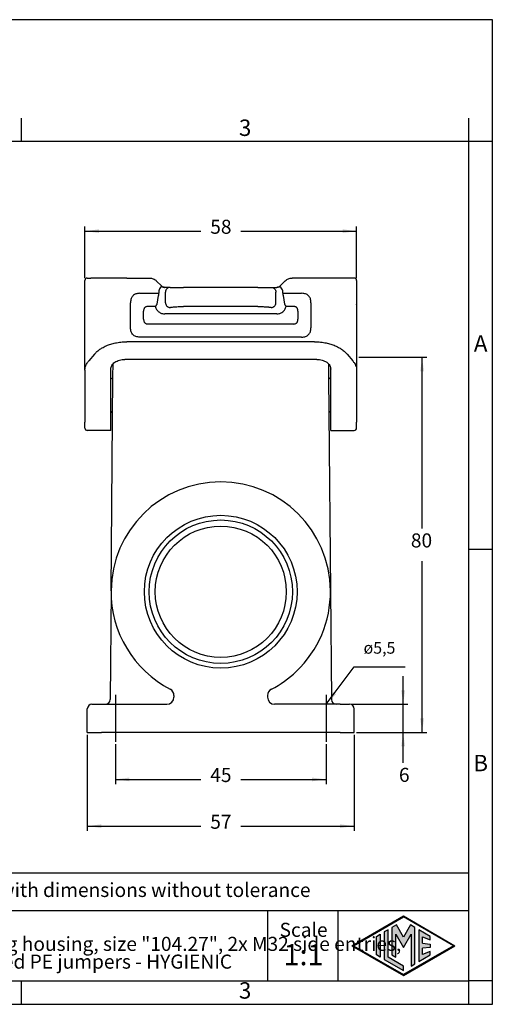
# Model space of a CAD drawing. Units: millimetres. Extents: x 0 to 297, y 0 to 210.
# Drawn here: x 196 to 297, y 0 to 210 of the extents above; entities that cross this region are included whole.
import ezdxf

# ---------------------------------------------------------------- set-up
doc = ezdxf.new("R2010")
doc.units = ezdxf.units.MM
doc.linetypes.add('DOT_CENTER', pattern=[14, 12, -1, 0, -1])
doc.layers.add('1', color=7, linetype='Continuous')
doc.styles.add('CONVERTER_12', font='txt.shx', dxfattribs={"width": 0.9})
doc.styles.add('CONVERTER_13', font='simplex.shx', dxfattribs={"width": 0.95})
doc.dimstyles.new('ME10_DIM_11', dxfattribs={"dimtxt": 3, "dimasz": 3, "dimexe": 1, "dimexo": 0.5, "dimgap": 2, "dimtad": 0, "dimdsep": 46, "dimtxsty": 'CONVERTER_13', "dimsah": 1, "dimcen": 0.09, "dimclrd": 2, "dimclre": 2, "dimclrt": 4, "dimadec": 0, "dimazin": 0, "dimtfac": 1, "dimtdec": 4, "dimtix": 1, "dimtmove": 0, "dimatfit": 3, "dimfxl": 1, "dimtolj": 1, "dimtzin": 0, "dimarcsym": 0})
doc.dimstyles.new('ME10_DIM_14', dxfattribs={"dimtxt": 3, "dimasz": 3, "dimexe": 1, "dimexo": 0.5, "dimgap": 2, "dimtad": 0, "dimdsep": 46, "dimtxsty": 'CONVERTER_13', "dimsah": 1, "dimcen": 0.09, "dimclrd": 2, "dimclre": 2, "dimclrt": 4, "dimadec": 0, "dimazin": 0, "dimtfac": 1, "dimtdec": 4, "dimtix": 1, "dimtmove": 0, "dimatfit": 3, "dimfxl": 1, "dimtolj": 1, "dimtzin": 0, "dimarcsym": 0})
doc.dimstyles.new('ME10_DIM_15', dxfattribs={"dimtxt": 3, "dimasz": 3, "dimexe": 1, "dimexo": 0.5, "dimgap": 2, "dimtad": 0, "dimdsep": 46, "dimtxsty": 'CONVERTER_13', "dimsah": 1, "dimcen": 0.09, "dimclrd": 2, "dimclre": 2, "dimclrt": 4, "dimadec": 0, "dimazin": 0, "dimtfac": 1, "dimtdec": 4, "dimtix": 1, "dimtmove": 0, "dimatfit": 3, "dimfxl": 1, "dimtolj": 1, "dimtzin": 0, "dimarcsym": 0})
doc.dimstyles.new('ME10_DIM_16', dxfattribs={"dimtxt": 3, "dimasz": 3, "dimexe": 1, "dimexo": 0.5, "dimgap": 2, "dimtad": 0, "dimdsep": 46, "dimtxsty": 'CONVERTER_13', "dimsah": 1, "dimcen": 0.09, "dimclrd": 2, "dimclre": 2, "dimclrt": 4, "dimadec": 0, "dimazin": 0, "dimtfac": 1, "dimtdec": 4, "dimtix": 1, "dimtmove": 0, "dimatfit": 3, "dimfxl": 1, "dimtolj": 1, "dimtzin": 0, "dimarcsym": 0})
doc.dimstyles.new('ME10_DIM_17', dxfattribs={"dimtxt": 3, "dimasz": 3, "dimexe": 1, "dimexo": 0.5, "dimgap": 2, "dimtad": 0, "dimtih": 1, "dimtoh": 1, "dimdsep": 46, "dimtxsty": 'CONVERTER_13', "dimsah": 1, "dimcen": 0.09, "dimclrd": 2, "dimclre": 2, "dimclrt": 4, "dimadec": 0, "dimazin": 0, "dimtfac": 1, "dimtdec": 4, "dimtix": 1, "dimtmove": 0, "dimatfit": 3, "dimfxl": 1, "dimtolj": 1, "dimtzin": 0, "dimarcsym": 0})
doc.dimstyles.get("Standard").update_dxf_attribs({"dimtxt": 0.18, "dimasz": 0.18, "dimexe": 0.18, "dimexo": 0.0625, "dimgap": 0.09, "dimtad": 0, "dimtih": 1, "dimtoh": 1, "dimdec": 4, "dimzin": 0, "dimdsep": 46, "dimtxsty": 'Standard', "dimcen": 0.09, "dimadec": 0, "dimazin": 0, "dimtfac": 1, "dimtdec": 4, "dimtofl": 0, "dimtmove": 0, "dimatfit": 3, "dimfxl": 1, "dimtolj": 1, "dimtzin": 0, "dimarcsym": 0})

# ---------------------------------------------------------------- blocks, each defined once
blk = doc.blocks.new('_formato_A4', base_point=(306.93, 0))
at = {"layer": '1', "linetype": 'Continuous'}
h = blk.add_hatch(color=7, dxfattribs=at)
h.paths.add_polyline_path([(278, 18.84), (288.99, 12.5), (278, 6.16), (267.01, 12.5)])
h.paths.add_polyline_path([(267.31, 12.5), (278, 18.67), (288.69, 12.5), (278, 6.33)], flags=16)
for points in [[(275.56, 16.38), (275.55, 10.53), (276.36, 10.06), (276.36, 14.99), (278, 12.15), (279.63, 14.97), (279.63, 8.17), (280.44, 8.62), (280.44, 16.38), (279.5, 16.92), (278, 14.32), (276.5, 16.92)], [(273.04, 14.93), (273.04, 10.07), (272.23, 10.54), (272.23, 14.46)], [(273.91, 15.43), (273.91, 9.57), (278, 7.21), (278, 8.15), (274.72, 10.04), (274.72, 15.9)], [(281.28, 15.9), (281.28, 9.1), (283.73, 10.52), (283.73, 11.27), (282.09, 10.61), (282.09, 11.99), (283.73, 12.15), (283.73, 12.85), (282.09, 13.01), (282.09, 14.39), (283.73, 13.73), (283.73, 14.48)]]:
    blk.add_hatch(color=7, dxfattribs=at).paths.add_polyline_path(points)
at = {"layer": '1', "color": 7, "linetype": 'Continuous'}
for p, q in [((297, 210), (0, 210)), ((297, 0), (297, 210)), ((196.4, 184), (196.4, 189)), ((292, 184), (292, 189)), ((196.4, 184), (100.6, 184)), ((292, 184), (196.4, 184)), ((292, 5), (292, 184)), ((297, 184), (292, 184)), ((297, 97), (292, 97)), ((292, 28), (107, 28)), ((107, 20), (292, 20)), ((249, 20), (249, 5)), ((264, 20), (264, 5)), ((267.01, 12.5), (278, 18.84)), ((267.31, 12.5), (278, 18.67)), ((276.5, 16.92), (275.56, 16.38)), ((278, 14.32), (276.5, 16.92)), ((278, 18.84), (288.99, 12.5)), ((288.69, 12.5), (278, 18.67)), ((279.5, 16.92), (278, 14.32)), ((280.44, 16.38), (279.5, 16.92)), ((272.23, 14.46), (273.04, 14.93)), ((273.04, 14.93), (273.04, 10.07)), ((274.72, 15.9), (273.91, 15.43)), ((273.91, 15.43), (273.91, 9.57)), ((274.72, 10.04), (274.72, 15.9)), ((275.56, 16.38), (275.55, 10.53)), ((276.36, 14.99), (278, 12.15)), ((276.36, 10.06), (276.36, 14.99)), ((278, 12.15), (279.63, 14.97)), ((279.63, 14.97), (279.63, 8.17)), ((280.44, 8.62), (280.44, 16.38)), ((281.28, 15.9), (281.28, 9.1)), ((283.73, 14.48), (281.28, 15.9)), ((272.23, 10.54), (272.23, 14.46)), ((282.09, 14.39), (283.73, 13.73)), ((282.09, 13.01), (282.09, 14.39)), ((282.09, 13.01), (283.73, 12.85)), ((283.73, 13.73), (283.73, 14.48)), ((283.73, 12.85), (283.73, 12.15)), ((267.01, 12.5), (278, 6.16)), ((267.31, 12.5), (278, 6.33)), ((273.04, 10.07), (272.23, 10.54)), ((275.55, 10.53), (276.36, 10.06)), ((288.69, 12.5), (278, 6.33)), ((278, 6.16), (288.99, 12.5)), ((281.28, 9.1), (283.73, 10.52)), ((283.73, 12.15), (282.09, 11.99)), ((282.09, 10.61), (282.09, 11.99)), ((283.73, 11.27), (282.09, 10.61)), ((283.73, 10.52), (283.73, 11.27)), ((273.91, 9.57), (278, 7.21)), ((278, 8.15), (274.72, 10.04)), ((279.63, 8.17), (280.44, 8.62)), ((278, 7.21), (278, 8.15)), ((100.6, 5), (196.4, 5)), ((196.4, 5), (292, 5)), ((196.4, 0), (196.4, 5)), ((297, 5), (292, 5)), ((292, 0), (292, 5)), ((0, 0), (297, 0))]:
    blk.add_line(p, q, dxfattribs=at)
at = {"layer": '1', "color": 7, "line_spacing_factor": 0.757273, "style": 'CONVERTER_12'}
for s, insert, char_height, attachment_point in [('3', (244.2, 186.5), 3.5, 5), ('A', (294.5, 140.5), 3.5, 5), ('B', (294.5, 51), 3.5, 5), ('Simplified representation with dimensions without tolerance', (142, 24), 3, 4), ('TAPH24.232B\\PInsulating surface mounting housing, size "104.27", 2x M32 side entries,\\Pwith 2 levers, with integrated PE jumpers - HYGIENIC', (142, 12.5), 3, 4), ('Scale', (256.68, 15.5), 3, 5), ('1:1', (256.68, 10), 4.5, 5), ('3', (244.2, 2.5), 3.5, 5)]:
    blk.add_mtext(s, dxfattribs=dict(at, insert=insert, char_height=char_height, attachment_point=attachment_point))
blk = doc.blocks.new('*D10')
at = {"layer": '1', "color": 2, "linetype": 'Continuous'}
for p, q in [((210, 154.9), (210, 165.9)), ((268, 154.9), (268, 165.9)), ((210, 164.9), (234.75, 164.9)), ((243.25, 164.9), (268, 164.9))]:
    blk.add_line(p, q, dxfattribs=at)
at = {"layer": '1', "color": 2}
for points in [[(213, 165.3), (213, 164.51), (210, 164.9)], [(265, 164.51), (265, 165.3), (268, 164.9)]]:
    blk.add_solid(points, dxfattribs=at)
at = {"layer": '1', "color": 4, "insert": (236.75, 163.4), "char_height": 3, "attachment_point": 7, "rotation": 0.0001, "line_spacing_factor": 0.60024, "style": 'CONVERTER_13'}
blk.add_mtext('58', dxfattribs=at)
blk = doc.blocks.new('*D13')
at = {"layer": '1', "color": 2, "linetype": 'Continuous'}
for p, q in [((216.5, 55.5), (216.5, 46.97)), ((261.5, 55.5), (261.5, 46.97)), ((216.5, 47.97), (234.75, 47.97)), ((243.25, 47.97), (261.5, 47.97))]:
    blk.add_line(p, q, dxfattribs=at)
at = {"layer": '1', "color": 2}
for points in [[(219.5, 48.36), (219.5, 47.57), (216.5, 47.97)], [(258.5, 47.57), (258.5, 48.36), (261.5, 47.97)]]:
    blk.add_solid(points, dxfattribs=at)
at = {"layer": '1', "color": 4, "insert": (236.75, 46.47), "char_height": 3, "attachment_point": 7, "rotation": 0.0001, "line_spacing_factor": 0.60024, "style": 'CONVERTER_13'}
blk.add_mtext('45', dxfattribs=at)
blk = doc.blocks.new('*D14')
at = {"layer": '1', "color": 2, "linetype": 'Continuous'}
for p, q in [((210.5, 57.5), (210.5, 37)), ((267.5, 57.5), (267.5, 37)), ((210.5, 38), (234.75, 38)), ((243.25, 38), (267.5, 38))]:
    blk.add_line(p, q, dxfattribs=at)
at = {"layer": '1', "color": 2}
for points in [[(213.5, 38.39), (213.5, 37.61), (210.5, 38)], [(264.5, 37.61), (264.5, 38.39), (267.5, 38)]]:
    blk.add_solid(points, dxfattribs=at)
at = {"layer": '1', "color": 4, "insert": (236.75, 36.5), "char_height": 3, "attachment_point": 7, "rotation": 0.0001, "line_spacing_factor": 0.60024, "style": 'CONVERTER_13'}
blk.add_mtext('57', dxfattribs=at)
blk = doc.blocks.new('*D15')
at = {"layer": '1', "color": 2, "linetype": 'Continuous'}
for p, q in [((277.95, 64), (277.95, 70)), ((267, 64), (278.95, 64)), ((277.95, 58), (277.95, 64)), ((268, 58), (278.95, 58)), ((277.95, 51.5), (277.95, 58))]:
    blk.add_line(p, q, dxfattribs=at)
at = {"layer": '1', "color": 2}
for points in [[(277.56, 67), (278.35, 67), (277.95, 64)], [(278.35, 55), (277.56, 55), (277.95, 58)]]:
    blk.add_solid(points, dxfattribs=at)
at = {"layer": '1', "color": 4, "insert": (277.05, 46.5), "char_height": 3, "attachment_point": 7, "rotation": 0.0001, "line_spacing_factor": 0.60024, "style": 'CONVERTER_13'}
blk.add_mtext('6', dxfattribs=at)
blk = doc.blocks.new('*D16')
at = {"layer": '1', "color": 2, "linetype": 'Continuous'}
for p, q in [((268.5, 138), (283, 138)), ((282, 101.5), (282, 138)), ((282, 58), (282, 94.5)), ((268, 58), (283, 58))]:
    blk.add_line(p, q, dxfattribs=at)
at = {"layer": '1', "color": 2}
for points in [[(282.39, 135), (281.61, 135), (282, 138)], [(281.61, 61), (282.39, 61), (282, 58)]]:
    blk.add_solid(points, dxfattribs=at)
at = {"layer": '1', "color": 4, "insert": (279.6, 96.5), "char_height": 3, "attachment_point": 7, "rotation": 0.0001, "line_spacing_factor": 0.60024, "style": 'CONVERTER_13'}
blk.add_mtext('80', dxfattribs=at)

msp = doc.modelspace()

# ---------------------------------------------------------------- linework, layer by layer
at = {"color": 7, "linetype": 'Continuous'}
for p, q in [((209.996, 136.9), (209.996, 154.4)), ((210.496, 154.9), (211.233, 154.9)), ((212.45, 154.9), (211.233, 154.9)), ((218.945, 154.899), (212.45, 154.9)), ((218.945, 154.899), (223.774, 154.9)), ((225.219, 154.32), (226.38, 153.198)), ((252.773, 154.32), (251.612, 153.198)), ((259.047, 154.9), (254.219, 154.897)), ((265.542, 154.9), (259.047, 154.9)), ((266.759, 154.9), (265.542, 154.9)), ((267.496, 154.9), (266.759, 154.9)), ((267.996, 154.4), (267.996, 149.421)), ((225.737, 151.9), (225.737, 151.643)), ((227.131, 152.9), (227.05, 152.9)), ((228.168, 152.9), (227.131, 152.9)), ((227.202, 149.621), (227.202, 151.9)), ((228.168, 152.9), (231.065, 152.9)), ((246.927, 152.9), (231.065, 152.9)), ((246.927, 152.9), (249.825, 152.9)), ((249.825, 152.9), (250.862, 152.9)), ((250.791, 149.621), (250.791, 151.9)), ((250.862, 152.9), (250.943, 152.9)), ((250.862, 152.9), (250.943, 152.9)), ((250.943, 152.9), (251.009, 152.907)), ((251.009, 152.907), (250.943, 152.9)), ((252.255, 151.643), (252.255, 151.9)), ((225.406, 149.355), (225.683, 151.143)), ((252.309, 151.143), (252.586, 149.355)), ((267.996, 149.421), (267.996, 149.337)), ((267.996, 149.256), (267.996, 149.337)), ((267.996, 149.256), (267.996, 149.222)), ((267.996, 149.222), (267.996, 146.6)), ((250.964, 147.257), (227.029, 147.257)), ((246.927, 148.82), (231.065, 148.82)), ((267.996, 146.6), (267.996, 146.184)), ((267.996, 146.184), (267.996, 146.029)), ((267.996, 146.029), (267.996, 145.6)), ((267.996, 145.6), (267.996, 138)), ((259.047, 141.31), (218.945, 141.31)), ((212.017, 138.684), (210.8, 137.208)), ((265.975, 138.684), (267.192, 137.208)), ((209.996, 136.877), (209.996, 136.9)), ((209.996, 135.283), (209.996, 136.877)), ((215.96, 133.895), (215.984, 136.596)), ((259.496, 137.549), (218.496, 137.549)), ((262.008, 136.596), (262.032, 133.895)), ((267.996, 138), (267.996, 136.9)), ((267.996, 136.9), (267.996, 136.877)), ((267.996, 136.871), (267.996, 136.877)), ((267.996, 136.871), (267.996, 135.283)), ((209.996, 135.283), (209.996, 124.165)), ((215.496, 123.756), (215.496, 135.448)), ((262.496, 123.756), (262.496, 135.448)), ((267.996, 135.283), (267.996, 132.9)), ((215.562, 88.204), (215.96, 133.895)), ((262.032, 133.895), (262.099, 126.177)), ((267.996, 132.9), (267.996, 130.796)), ((267.996, 130.796), (267.996, 129.458)), ((267.996, 129.458), (267.996, 126.9)), ((262.099, 126.177), (262.431, 88.204)), ((267.996, 126.9), (267.996, 124.165)), ((209.996, 122.9), (209.996, 124.165)), ((267.996, 122.9), (267.996, 124.165)), ((215.496, 122.4), (210.496, 122.4)), ((215.496, 122.4), (215.496, 123.756)), ((262.496, 122.4), (262.496, 123.756)), ((262.496, 122.4), (267.496, 122.4)), ((215.562, 88.204), (215.359, 64.99)), ((262.431, 88.204), (262.633, 64.991)), ((228.996, 65.874), (228.996, 65.5)), ((248.996, 65.874), (248.996, 65.5)), ((211.496, 64), (213.496, 64)), ((213.496, 64), (214.359, 64)), ((214.359, 64), (227.496, 64)), ((263.633, 64), (250.496, 64)), ((264.496, 64), (263.633, 64)), ((264.496, 64), (266.496, 64)), ((210.496, 58), (210.496, 63)), ((267.496, 58), (267.496, 63)), ((210.496, 58), (213.496, 58)), ((264.496, 58), (213.496, 58)), ((264.496, 58), (267.496, 58))]:
    msp.add_line(p, q, dxfattribs=at)
for radius in [16.3, 14]:
    msp.add_circle((238.996, 88), radius, dxfattribs=at)
at = {"color": 2, "linetype": 'Continuous'}
msp.add_circle((238.996, 88), 15.3, dxfattribs=at)
at = {"color": 7, "linetype": 'Continuous'}
for centre, radius, start, end in [((210.496, 154.4), 0.5, 90, 180), ((267.496, 154.4), 0.5, 360, 90), ((227.206, 151.896), 1.469, 141.3341, 179.86892), ((250.786, 151.896), 1.469, 0.13173, 38.66501), ((215.46, 133.9), 0.5, 274.1058, 359.5), ((262.532, 133.9), 0.5, 180.5, 265.8942), ((215.477, 125.9), 0.5, 33.77418, 87.84667), ((262.515, 125.9), 0.5, 92.15333, 146.22582), ((210.496, 122.9), 0.5, 180, 270), ((267.496, 122.9), 0.5, 270, 0), ((238.996, 88), 23.435, 0.5, 179.5), ((238.996, 88), 23.435, 179.5, 242.53603), ((238.996, 88), 23.435, 313.43715, 0.5), ((238.996, 88), 23.435, 297.46397, 313.43715), ((227.496, 65.874), 1.5, 0, 62.53603), ((250.496, 65.874), 1.5, 117.46397, 180), ((227.496, 65.5), 1.5, 270, 0), ((250.496, 65.5), 1.5, 180, 270), ((211.496, 63), 1, 90, 180), ((214.359, 65), 1, 270, 359.46863), ((263.633, 65), 1, 180.5, 270), ((266.496, 63), 1, 0, 90)]:
    msp.add_arc(centre, radius, start, end, dxfattribs=at)
for points, knots in [([(223.774, 154.9), (223.907, 154.893), (224.174, 154.88), (224.427, 154.793), (224.553, 154.75)], [0, 0, 0, 0, 0.39891138, 0.79721002, 0.79721002, 0.79721002, 0.79721002]), ([(224.553, 154.75), (224.696, 154.683), (224.939, 154.569), (225.138, 154.392), (225.219, 154.32)], [0, 0, 0, 0, 0.47146671, 0.79644529, 0.79644529, 0.79644529, 0.79644529]), ([(252.773, 154.32), (252.889, 154.42), (253.092, 154.594), (253.336, 154.704), (253.44, 154.75)], [0, 0, 0, 0, 0.45707662, 0.79709515, 0.79709515, 0.79709515, 0.79709515]), ([(253.44, 154.75), (253.566, 154.794), (253.818, 154.881), (254.085, 154.891), (254.219, 154.897)], [0, 0, 0, 0, 0.39826981, 0.7962726, 0.7962726, 0.7962726, 0.7962726]), ([(221.728, 151.643), (221.563, 151.636), (221.269, 151.624), (220.872, 151.523), (220.532, 151.368), (220.233, 151.138), (220.003, 150.839), (219.844, 150.491), (219.745, 150.093), (219.734, 149.799), (219.728, 149.643)], [0, 0, 0, 0, 0.4935205, 0.8807686, 1.2201946, 1.6102697, 1.999925, 2.3397014, 2.7510319, 3.2200677, 3.2200677, 3.2200677, 3.2200677]), ([(221.728, 151.643), (222.062, 151.643), (222.73, 151.643), (223.733, 151.643), (224.735, 151.643), (225.403, 151.643), (225.737, 151.643)], [0, 0, 0, 0, 1.0021649, 2.0043297, 3.0064916, 4.0086535, 4.0086535, 4.0086535, 4.0086535]), ([(225.737, 151.643), (225.736, 151.605), (225.735, 151.518), (225.725, 151.391), (225.71, 151.275), (225.695, 151.195), (225.686, 151.155), (225.683, 151.143)], [0, 0, 0, 0, 0.11287995, 0.26020158, 0.38203718, 0.46538849, 0.50389464, 0.50389464, 0.50389464, 0.50389464]), ([(226.984, 152.907), (226.915, 152.915), (226.788, 152.931), (226.613, 152.968), (226.466, 152.995), (226.34, 153), (226.242, 152.976), (226.178, 152.939), (226.134, 152.903), (226.101, 152.869), (226.076, 152.838), (226.063, 152.82), (226.059, 152.814)], [0, 0, 0, 0, 0.20678184, 0.38476245, 0.53606967, 0.65568937, 0.76009983, 0.83322657, 0.87516121, 0.93119722, 0.97378719, 0.99605011, 0.99605011, 0.99605011, 0.99605011]), ([(226.38, 153.198), (226.422, 153.161), (226.524, 153.07), (226.648, 153.012), (226.721, 152.979)], [0, 0, 0, 0, 0.16899276, 0.40717646, 0.40717646, 0.40717646, 0.40717646]), ([(226.721, 152.979), (226.767, 152.962), (226.853, 152.931), (226.942, 152.914), (226.984, 152.907)], [0, 0, 0, 0, 0.14707309, 0.27320786, 0.27320786, 0.27320786, 0.27320786]), ([(226.984, 152.907), (226.995, 152.906), (227.017, 152.905), (227.039, 152.901), (227.05, 152.9)], [0, 0, 0, 0, 0.034396693, 0.066376945, 0.066376945, 0.066376945, 0.066376945]), ([(228.168, 152.9), (228.041, 152.884), (227.786, 152.854), (227.467, 152.621), (227.245, 152.291), (227.216, 152.03), (227.202, 151.9)], [0, 0, 0, 0, 0.3773996, 0.7584376, 1.144563, 1.5342453, 1.5342453, 1.5342453, 1.5342453]), ([(249.825, 152.9), (249.951, 152.884), (250.206, 152.854), (250.526, 152.621), (250.747, 152.291), (250.776, 152.03), (250.791, 151.9)], [0, 0, 0, 0, 0.3773996, 0.7584376, 1.144563, 1.5342453, 1.5342453, 1.5342453, 1.5342453]), ([(251.933, 152.814), (251.929, 152.82), (251.917, 152.838), (251.891, 152.869), (251.857, 152.905), (251.812, 152.94), (251.756, 152.972), (251.686, 152.992), (251.611, 152.999), (251.511, 152.992), (251.379, 152.968), (251.204, 152.931), (251.077, 152.915), (251.009, 152.907)], [0, 0, 0, 0, 0.02225063, 0.06490755, 0.1210697, 0.16973568, 0.23631256, 0.31266651, 0.38691988, 0.46093179, 0.61221505, 0.78953399, 0.99637753, 0.99637753, 0.99637753, 0.99637753]), ([(251.009, 152.907), (251.051, 152.915), (251.144, 152.932), (251.232, 152.964), (251.28, 152.982)], [0, 0, 0, 0, 0.12988639, 0.28208819, 0.28208819, 0.28208819, 0.28208819]), ([(251.28, 152.982), (251.328, 153.004), (251.45, 153.059), (251.551, 153.146), (251.612, 153.198)], [0, 0, 0, 0, 0.15825842, 0.39828, 0.39828, 0.39828, 0.39828]), ([(252.255, 151.643), (252.256, 151.605), (252.257, 151.518), (252.267, 151.391), (252.283, 151.275), (252.298, 151.195), (252.307, 151.155), (252.309, 151.143)], [0, 0, 0, 0, 0.11289982, 0.26020217, 0.38195768, 0.46530117, 0.50389468, 0.50389468, 0.50389468, 0.50389468]), ([(252.255, 151.643), (252.59, 151.643), (253.258, 151.643), (254.26, 151.643), (255.262, 151.643), (255.93, 151.643), (256.264, 151.643)], [0, 0, 0, 0, 1.0021619, 2.0043237, 3.0064886, 4.0086535, 4.0086535, 4.0086535, 4.0086535]), ([(258.264, 149.643), (258.258, 149.799), (258.247, 150.093), (258.148, 150.491), (257.989, 150.839), (257.759, 151.138), (257.46, 151.368), (257.12, 151.523), (256.723, 151.624), (256.429, 151.636), (256.264, 151.643)], [0, 0, 0, 0, 0.4697569, 0.8807693, 1.2201957, 1.6102704, 1.9999261, 2.339702, 2.7267587, 3.2200716, 3.2200716, 3.2200716, 3.2200716]), ([(219.728, 144.307), (219.728, 144.751), (219.728, 145.641), (219.728, 146.975), (219.728, 148.309), (219.728, 149.198), (219.728, 149.643)], [0, 0, 0, 0, 1.333977, 2.667954, 4.0019337, 5.3359135, 5.3359135, 5.3359135, 5.3359135]), ([(225.406, 149.355), (225.375, 149.316), (225.312, 149.237), (225.222, 149.113), (225.131, 148.985), (225.07, 148.898), (225.039, 148.855)], [0, 0, 0, 0, 0.14937523, 0.30310538, 0.46090003, 0.62039272, 0.62039272, 0.62039272, 0.62039272]), ([(227.202, 149.621), (227.206, 149.561), (227.215, 149.438), (227.271, 149.255), (227.362, 149.078), (227.487, 148.92), (227.64, 148.791), (227.811, 148.697), (227.989, 148.639), (228.109, 148.63), (228.168, 148.625)], [0, 0, 0, 0, 0.1801988, 0.3711503, 0.5696212, 0.7713962, 0.9719446, 1.1670275, 1.3531583, 1.5280184, 1.5280184, 1.5280184, 1.5280184]), ([(249.825, 148.625), (249.883, 148.63), (250.003, 148.639), (250.181, 148.697), (250.352, 148.791), (250.505, 148.92), (250.63, 149.078), (250.721, 149.255), (250.777, 149.438), (250.786, 149.561), (250.791, 149.621)], [0, 0, 0, 0, 0.1748601, 0.3609909, 0.5560738, 0.7566223, 0.9583972, 1.1568681, 1.3478196, 1.5280184, 1.5280184, 1.5280184, 1.5280184]), ([(252.953, 148.855), (252.922, 148.898), (252.861, 148.985), (252.77, 149.113), (252.68, 149.237), (252.617, 149.316), (252.586, 149.355)], [0, 0, 0, 0, 0.15949269, 0.31728733, 0.47101749, 0.62039272, 0.62039272, 0.62039272, 0.62039272]), ([(258.264, 149.643), (258.264, 149.198), (258.264, 148.309), (258.264, 146.975), (258.264, 145.641), (258.264, 144.751), (258.264, 144.307)], [0, 0, 0, 0, 1.3339798, 2.6679595, 4.0019402, 5.3359209, 5.3359209, 5.3359209, 5.3359209]), ([(225.039, 148.855), (225.073, 148.723), (225.131, 148.495), (225.305, 148.167), (225.508, 147.903), (225.767, 147.67), (226.043, 147.491), (226.376, 147.349), (226.71, 147.269), (226.935, 147.261), (227.029, 147.257)], [0, 0, 0, 0, 0.4067133, 0.7036784, 1.1065067, 1.4011909, 1.7432085, 2.0876876, 2.4843604, 2.7638735, 2.7638735, 2.7638735, 2.7638735]), ([(228.168, 148.625), (228.232, 148.642), (228.365, 148.676), (228.602, 148.708), (228.894, 148.74), (229.254, 148.768), (229.662, 148.791), (230.132, 148.808), (230.604, 148.818), (230.926, 148.819), (231.065, 148.82)], [0, 0, 0, 0, 0.1993482, 0.4106623, 0.7165181, 1.0803703, 1.4933499, 1.943585, 2.4911234, 2.9096458, 2.9096458, 2.9096458, 2.9096458]), ([(246.927, 148.82), (247.066, 148.819), (247.388, 148.818), (247.839, 148.808), (248.309, 148.791), (248.734, 148.768), (249.115, 148.739), (249.427, 148.703), (249.648, 148.673), (249.78, 148.637), (249.825, 148.625)], [0, 0, 0, 0, 0.4181358, 0.9654658, 1.3528353, 1.8289898, 2.2426715, 2.4993749, 2.7705233, 2.9096796, 2.9096796, 2.9096796, 2.9096796]), ([(250.964, 147.257), (251.057, 147.261), (251.282, 147.269), (251.599, 147.345), (251.934, 147.483), (252.213, 147.658), (252.484, 147.903), (252.699, 148.181), (252.868, 148.512), (252.925, 148.741), (252.953, 148.855)], [0, 0, 0, 0, 0.2795131, 0.6761859, 0.9686837, 1.3626242, 1.6573084, 2.0601367, 2.4113617, 2.7638876, 2.7638876, 2.7638876, 2.7638876]), ([(221.728, 142.307), (221.587, 142.312), (221.294, 142.322), (220.881, 142.419), (220.52, 142.589), (220.231, 142.817), (220.007, 143.103), (219.84, 143.465), (219.743, 143.872), (219.733, 144.165), (219.728, 144.307)], [0, 0, 0, 0, 0.422873, 0.8782662, 1.2632776, 1.6096566, 1.9748581, 2.3414885, 2.7962656, 3.2200664, 3.2200664, 3.2200664, 3.2200664]), ([(256.264, 142.307), (256.421, 142.313), (256.715, 142.324), (257.112, 142.423), (257.46, 142.582), (257.76, 142.811), (257.989, 143.111), (258.148, 143.459), (258.247, 143.856), (258.258, 144.15), (258.264, 144.307)], [0, 0, 0, 0, 0.468664, 0.8807611, 1.2201855, 1.6102624, 1.9999158, 2.3396942, 2.7510269, 3.2200585, 3.2200585, 3.2200585, 3.2200585]), ([(212.017, 138.684), (212.193, 138.868), (212.554, 139.245), (213.181, 139.716), (213.926, 140.167), (214.78, 140.562), (215.752, 140.891), (216.816, 141.139), (217.888, 141.285), (218.622, 141.302), (218.945, 141.31)], [0, 0, 0, 0, 0.7619698, 1.5641114, 2.344, 3.3721307, 4.3792202, 5.4174791, 6.6465298, 7.6167289, 7.6167289, 7.6167289, 7.6167289]), ([(259.047, 141.31), (259.371, 141.302), (260.104, 141.285), (261.177, 141.139), (262.241, 140.891), (263.213, 140.561), (264.066, 140.167), (264.835, 139.702), (265.461, 139.227), (265.82, 138.848), (265.975, 138.684)], [0, 0, 0, 0, 0.9705778, 2.1992364, 3.2393777, 4.2445814, 5.272286, 6.0526787, 6.9390737, 7.6167109, 7.6167109, 7.6167109, 7.6167109]), ([(209.996, 135.283), (210.006, 135.451), (210.026, 135.789), (210.188, 136.286), (210.439, 136.771), (210.677, 137.06), (210.8, 137.208)], [0, 0, 0, 0, 0.5025066, 1.0118408, 1.5557418, 2.1319273, 2.1319273, 2.1319273, 2.1319273]), ([(215.496, 135.448), (215.546, 135.729), (215.653, 136.326), (216.388, 137.007), (217.359, 137.462), (218.108, 137.519), (218.496, 137.549)], [0, 0, 0, 0, 0.8356802, 1.7776655, 2.8521917, 4.0113213, 4.0113213, 4.0113213, 4.0113213]), ([(259.496, 137.549), (259.885, 137.519), (260.634, 137.462), (261.605, 137.007), (262.339, 136.326), (262.446, 135.729), (262.496, 135.448)], [0, 0, 0, 0, 1.1591296, 2.2336559, 3.1756411, 4.0113213, 4.0113213, 4.0113213, 4.0113213]), ([(267.192, 137.208), (267.315, 137.06), (267.553, 136.772), (267.814, 136.268), (267.971, 135.768), (267.988, 135.43), (267.996, 135.283)], [0, 0, 0, 0, 0.5754785, 1.1201026, 1.6905184, 2.1318734, 2.1318734, 2.1318734, 2.1318734])]:
    msp.add_open_spline(points, degree=3, knots=knots, dxfattribs=at)
at = {"color": 2, "linetype": 'Continuous'}
for points, knots in [([(223.516, 148.855), (223.439, 148.852), (223.295, 148.847), (223.087, 148.796), (222.911, 148.714), (222.762, 148.595), (222.651, 148.45), (222.569, 148.268), (222.523, 148.069), (222.518, 147.925), (222.516, 147.855)], [0, 0, 0, 0, 0.2295833, 0.4325915, 0.6377301, 0.8051457, 1.0016817, 1.1776694, 1.4013813, 1.6100697, 1.6100697, 1.6100697, 1.6100697]), ([(222.516, 146.094), (222.516, 146.241), (222.516, 146.534), (222.516, 146.975), (222.516, 147.415), (222.516, 147.708), (222.516, 147.855)], [0, 0, 0, 0, 0.4401914, 0.8803828, 1.3205674, 1.7607521, 1.7607521, 1.7607521, 1.7607521]), ([(225.039, 148.855), (224.912, 148.855), (224.659, 148.855), (224.278, 148.855), (223.897, 148.855), (223.643, 148.855), (223.516, 148.855)], [0, 0, 0, 0, 0.3809051, 0.7618102, 1.1427101, 1.52361, 1.52361, 1.52361, 1.52361]), ([(254.477, 148.855), (254.35, 148.855), (254.096, 148.855), (253.715, 148.855), (253.334, 148.855), (253.08, 148.855), (252.953, 148.855)], [0, 0, 0, 0, 0.3808999, 0.7617998, 1.1427049, 1.52361, 1.52361, 1.52361, 1.52361]), ([(255.477, 147.855), (255.473, 147.936), (255.468, 148.08), (255.417, 148.283), (255.338, 148.455), (255.226, 148.598), (255.081, 148.714), (254.905, 148.796), (254.698, 148.847), (254.553, 148.852), (254.477, 148.855)], [0, 0, 0, 0, 0.242203, 0.4325873, 0.6231321, 0.805148, 0.9725704, 1.177689, 1.380543, 1.6101109, 1.6101109, 1.6101109, 1.6101109]), ([(255.477, 147.855), (255.477, 147.708), (255.477, 147.415), (255.477, 146.975), (255.477, 146.534), (255.477, 146.241), (255.477, 146.094)], [0, 0, 0, 0, 0.4401842, 0.8803684, 1.3205506, 1.7607327, 1.7607327, 1.7607327, 1.7607327]), ([(222.516, 146.094), (222.519, 146.012), (222.525, 145.867), (222.576, 145.665), (222.654, 145.495), (222.769, 145.347), (222.916, 145.232), (223.091, 145.152), (223.294, 145.103), (223.439, 145.097), (223.516, 145.094)], [0, 0, 0, 0, 0.2473512, 0.4325694, 0.6219403, 0.8051641, 0.9871364, 1.1777132, 1.3792476, 1.6101155, 1.6101155, 1.6101155, 1.6101155]), ([(254.477, 145.094), (254.557, 145.097), (254.701, 145.103), (254.909, 145.155), (255.081, 145.235), (255.23, 145.354), (255.341, 145.499), (255.418, 145.671), (255.468, 145.869), (255.473, 146.014), (255.477, 146.094)], [0, 0, 0, 0, 0.2409137, 0.4326082, 0.6377466, 0.8051624, 1.0016981, 1.1776859, 1.3684289, 1.6101165, 1.6101165, 1.6101165, 1.6101165])]:
    msp.add_open_spline(points, degree=3, knots=knots, dxfattribs=at)
msp.add_open_spline([(254.477, 145.094), (251.896, 145.094), (246.736, 145.094), (238.996, 145.094), (231.256, 145.094), (226.096, 145.094), (223.516, 145.094)], degree=3, dxfattribs=at)
at = {"color": 7, "linetype": 'Continuous'}
msp.add_open_spline([(256.264, 142.307), (253.386, 142.307), (247.63, 142.307), (238.996, 142.307), (230.362, 142.307), (224.606, 142.307), (221.728, 142.307)], degree=3, dxfattribs=at)
at = {"layer": '1', "color": 2, "linetype": 'DOT_CENTER'}
for p, q in [((216.496, 66), (216.496, 56)), ((261.496, 66), (261.496, 56))]:
    msp.add_line(p, q, dxfattribs=at)
at = {"layer": '1', "color": 2}
msp.add_solid([(262.98, 66.637), (263.612, 66.163), (261.496, 64)], dxfattribs=at)

# ---------------------------------------------------------------- block references
at = {"layer": '1'}
msp.add_blockref('_formato_A4', (306.935, 0), dxfattribs=at)

# ---------------------------------------------------------------- texts
at = {"layer": '1', "color": 4, "insert": (269.496, 74), "char_height": 2.5, "attachment_point": 7, "line_spacing_factor": 1.320528, "style": 'CONVERTER_13'}
msp.add_mtext('ø5,5', dxfattribs=at)

# ---------------------------------------------------------------- dimensions: what is measured, and where the dimension line sits
at = {"layer": '1'}
for base, p1, p2, dimstyle, picture, middle in [((209.996, 164.902), (267.996, 154.4), (209.996, 154.4), 'ME10_DIM_11', '*D10', (238.996, 164.902)), ((210.496, 38), (267.496, 58), (210.496, 58), 'ME10_DIM_15', '*D14', (238.996, 38)), ((216.496, 47.965), (261.496, 56), (216.496, 56), 'ME10_DIM_14', '*D13', (238.996, 47.965))]:
    dim = msp.add_linear_dim(base=base, p1=p1, p2=p2, dimstyle=dimstyle, dxfattribs=at)
    dim.commit()
    dim.dimension.update_dxf_attribs({"geometry": picture, "text_midpoint": middle, "text_rotation": 0.00014})
for base, p1, dimstyle, picture, middle in [((282, 58), (267.996, 138), 'ME10_DIM_17', '*D16', (282, 98)), ((277.954, 58), (266.496, 64), 'ME10_DIM_16', '*D15', (277.954, 48))]:
    dim = msp.add_linear_dim(base=base, p1=p1, p2=(267.496, 58), angle=90, dimstyle=dimstyle, dxfattribs=at)
    dim.commit()
    dim.dimension.update_dxf_attribs({"geometry": picture, "text_midpoint": middle, "text_rotation": 0.00014})

# ---------------------------------------------------------------- leaders
at = {"layer": '1', "color": 2, "linetype": 'Continuous', "has_arrowhead": 0}
msp.add_leader([(261.496, 64), (267.496, 72), (278.396, 72)], dimstyle='Standard', dxfattribs=at)

doc.saveas('drawing.dxf')
